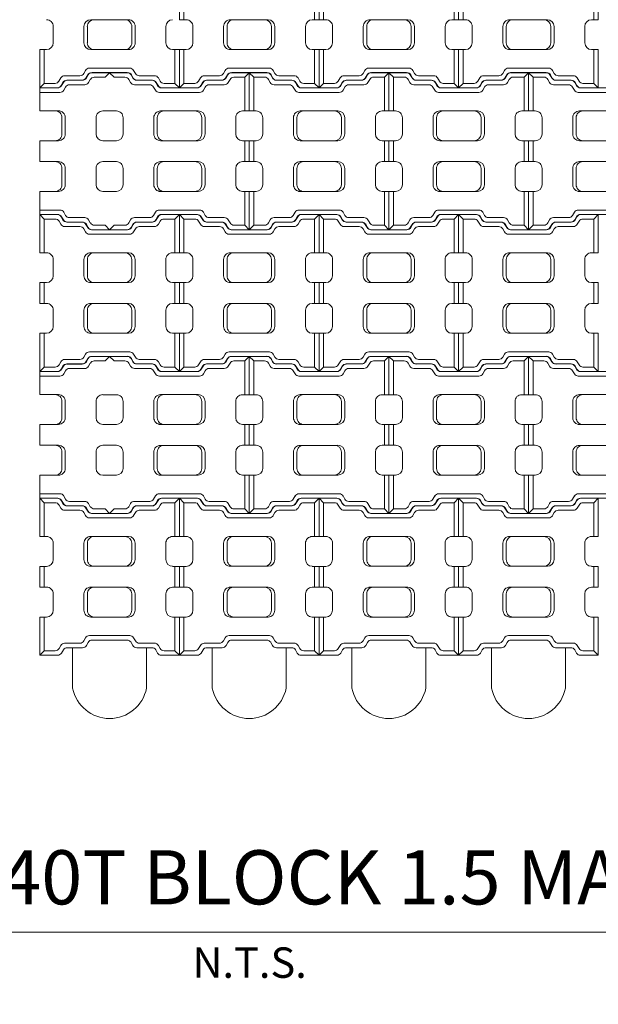
# Model space of a CAD drawing. Units: inches. Extents: x -10857 to 12936, y 103 to 882.
# Drawn here: x 1133 to 1261, y 247 to 465 of the extents above; entities that cross this region are included whole.
import ezdxf
from ezdxf import colors
from ezdxf.entities.mleader import LeaderData, LeaderLine
from ezdxf.enums import TextEntityAlignment as Align
from ezdxf.math import Vec2, Vec3

# ---------------------------------------------------------------- set-up
doc = ezdxf.new("R2010")
doc.units = ezdxf.units.IN
doc.header["$LTSCALE"] = 0.5
doc.header["$MEASUREMENT"] = 0
for name, color, linetype, lineweight in [('CES-Cable', 161, 'Continuous', 15), ('CES-Dimension', 34, 'Continuous', 18), ('CES-Dimension @ 96', 34, 'Continuous', 18), ('CES-Mat', 3, 'Continuous', 13), ('CES-Mat Special', 53, 'Continuous', 13), ('CES-Text', 52, 'Continuous', 25)]:
    doc.layers.add(name, color=color, linetype=linetype, lineweight=lineweight)
doc.styles.add('CES-Text', font='arial.ttf')

# ---------------------------------------------------------------- blocks, each defined once
blk = doc.blocks.new('M BLOCK OPEN')
at = {"layer": 'CES-Mat', "color": 3, "linetype": 'Continuous'}
for p, q in [((0, 69.63), (2, 67.62)), ((0, 69.63), (7.96, 69.63)), ((0, 69.63), (0, 52.66)), ((2, 67.62), (6.81, 67.62)), ((2, 67.62), (2, 52.66)), ((8.54, 66.62), (9.31, 65.28)), ((9.69, 68.63), (10.48, 67.25)), ((12.2, 66.27), (18.94, 66.27)), ((49.68, 66.27), (42.98, 66.27)), ((52.2, 68.63), (51.41, 67.25)), ((53.36, 66.62), (52.57, 65.28)), ((61.87, 69.63), (53.93, 69.63)), ((59.88, 67.62), (55.07, 67.62)), ((61.87, 69.63), (59.88, 67.62)), ((59.88, 67.62), (59.88, 52.66)), ((61.87, 69.63), (61.87, 52.66)), ((11.04, 64.28), (17.78, 64.28)), ((19.51, 63.26), (20.31, 61.91)), ((20.69, 65.28), (21.47, 63.9)), ((23.2, 62.9), (38.73, 62.9)), ((41.22, 65.27), (40.46, 63.9)), ((41.22, 65.27), (40.46, 63.9)), ((42.37, 63.27), (41.61, 61.91)), ((50.83, 64.28), (44.11, 64.28)), ((22.05, 60.91), (39.88, 60.91)), ((0, 52.66), (3, 52.66)), ((22.6, 52.69), (39.31, 52.69)), ((61.87, 52.66), (58.89, 52.66)), ((5.99, 49.66), (5.99, 42.43)), ((19.61, 42.45), (19.61, 49.69)), ((21.12, 42.45), (21.12, 49.69)), ((40.83, 42.45), (40.83, 49.69)), ((42.3, 42.45), (42.3, 49.69)), ((55.89, 49.66), (55.89, 42.43)), ((0, 39.44), (0, 30.21)), ((0, 39.44), (3, 39.44)), ((2, 39.44), (2, 30.21)), ((22.6, 39.45), (39.31, 39.45)), ((61.87, 39.44), (58.89, 39.44)), ((59.88, 39.44), (59.88, 30.21)), ((61.87, 39.44), (61.87, 30.21)), ((0, 30.21), (3, 30.21)), ((5.99, 27.22), (5.99, 19.97)), ((19.61, 27.21), (19.61, 19.97)), ((21.12, 27.21), (21.12, 19.97)), ((22.6, 30.2), (39.31, 30.2)), ((40.83, 27.21), (40.83, 19.97)), ((42.3, 27.21), (42.3, 19.97)), ((55.89, 27.22), (55.89, 19.97)), ((61.87, 30.21), (58.89, 30.21)), ((0, 0), (0, 16.97)), ((0, 16.97), (3, 16.97)), ((2, 2), (2, 16.97)), ((22.6, 16.97), (39.31, 16.97)), ((61.87, 16.97), (58.89, 16.97)), ((59.88, 2), (59.88, 16.97)), ((61.87, 0), (61.87, 16.97)), ((22.05, 8.74), (39.88, 8.74)), ((8.54, 3), (9.31, 4.37)), ((11.04, 5.37), (17.78, 5.37)), ((19.51, 6.37), (20.31, 7.75)), ((20.69, 4.37), (21.47, 5.75)), ((23.2, 6.75), (38.73, 6.75)), ((41.24, 4.37), (40.46, 5.75)), ((42.37, 6.38), (41.61, 7.75)), ((50.83, 5.37), (44.11, 5.37)), ((53.36, 3), (52.57, 4.37)), ((0, 0), (2, 2)), ((0, 0), (7.96, 0)), ((2, 2), (6.81, 2)), ((9.69, 1.01), (10.48, 2.38)), ((12.2, 3.38), (18.94, 3.38)), ((49.68, 3.38), (42.98, 3.38)), ((52.2, 1.01), (51.41, 2.38)), ((61.87, 0), (53.93, 0)), ((59.88, 2), (55.09, 2)), ((61.87, 0), (59.88, 2))]:
    blk.add_line(p, q, dxfattribs=at)
at = {"layer": 'CES-Mat', "color": 3, "linetype": 'Continuous', "extrusion": (0, 0, -1)}
for centre, major_axis, ratio, start_param, end_param in [((6.81, 65.65), (1.18, 1.61), 0.970505, -0.643714, 0.436482), ((12.21, 68.26), (-1.89, 0.73), 0.986105, 4.35188, 5.377138), ((18.94, 64.27), (-2.01, 0.44), 0.96921, 1.36248, 2.38634), ((42.95, 64.27), (-1.41, 1.41), 0.997095, -0.262515, 0.802093), ((17.78, 62.28), (0.11, 2), 0.989959, -0.056628, 0.999465), ((22.03, 62.9), (0.43, 1.95), 0.987224, 2.916399, 3.977559), ((23.18, 64.9), (0.39, 1.96), 0.984799, 2.938964, 3.998859), ((38.7, 64.9), (1.95, 0.63), 0.974723, 0.843212, 1.86551), ((38.7, 64.9), (1.95, 0.63), 0.974723, 0.843212, 1.86551), ((50.83, 66.27), (-1.6, 1.2), 0.995818, 3.011232, 4.069148), ((3, 49.68), (2.39, 1.8), 0.993852, -0.9281, 0.653871), ((24.08, 49.68), (-0.43, 2.98), 0.98436, -1.425728, 0.147127), ((3, 42.44), (-0.34, 2.98), 0.996413, 1.688032, 3.257557), ((3, 27.22), (0.71, 2.91), 0.996796, -0.239023, 1.333945), ((22.59, 27.21), (-0.95, 2.84), 0.992802, -1.252092, 0.328828), ((24.08, 27.21), (-1.05, 2.81), 0.986229, -1.217751, 0.362157), ((37.8, 27.21), (-2.76, 1.25), 0.985733, 1.149265, 2.709249), ((39.3, 27.21), (-2.67, 1.39), 0.994213, 1.095503, 2.658242), ((3, 19.98), (0.6, 2.95), 0.991918, 1.374077, 2.93996), ((22.59, 19.97), (-0.04, 3.01), 0.989664, 3.149061, 4.72292), ((37.8, 19.97), (2.45, 1.8), 0.983828, 0.644511, 2.197298), ((39.3, 19.97), (1.99, 2.28), 0.990505, 0.860934, 2.416518), ((39.86, 6.75), (-2.02, 0.21), 0.97761, 1.48195, 2.511808), ((11.06, 3.39), (-1.6, 1.2), 0.980551, -0.130538, 0.932467), ((17.78, 7.38), (1.47, 1.42), 0.977744, 1.303751, 2.328622), ((18.94, 5.39), (1.91, 0.83), 0.957367, 0.953138, 1.961888), ((23.18, 4.76), (-0.51, 1.93), 0.979254, -0.800677, 0.268108), ((38.7, 4.76), (-1.96, 0.55), 0.980936, 1.311931, 2.343357), ((42.95, 5.39), (-0.58, 1.92), 0.986567, 3.42349, 4.473088), ((44.1, 7.38), (-1.44, 1.44), 0.978358, 3.933971, 4.968765), ((50.83, 3.39), (1.43, 1.4), 0.978613, -0.806404, 0.265464), ((6.81, 4.01), (1.68, 1.16), 0.977272, 1.139474, 2.159522), ((49.68, 1.39), (1.35, 1.48), 0.985389, -0.748241, 0.319606), ((55.08, 4.01), (-1.48, 1.39), 0.98315, 3.965402, 4.997008)]:
    blk.add_ellipse(centre, major_axis=major_axis, ratio=ratio, start_param=start_param, end_param=end_param, dxfattribs=at)
at = {"layer": 'CES-Mat', "color": 3, "linetype": 'Continuous'}
for centre, major_axis, ratio, start_param, end_param in [((7.96, 67.64), (1.42, 1.4), 0.990641, -0.262644, 0.795692), ((49.68, 68.26), (1.92, 0.66), 0.979781, 4.385902, 5.410844), ((53.93, 67.64), (-1.04, 1.71), 0.985154, -0.554854, 0.511561), ((55.08, 65.65), (-1.06, 1.69), 0.964987, -0.572763, 0.508289), ((11.06, 66.27), (2, 0.15), 0.993558, 3.58281, 4.631098), ((39.86, 62.9), (1.96, 0.59), 0.972134, 4.438259, 5.458317), ((44.1, 62.28), (1.42, 1.42), 0.995332, 0.783744, 1.831424), ((22.59, 49.68), (0.04, 3.01), 0.989663, 0.008262, 1.582105), ((37.8, 49.68), (-2.45, 1.8), 0.983841, 3.785976, 5.338777), ((39.3, 49.68), (-1.99, 2.28), 0.990505, 4.002524, 5.558108), ((58.89, 49.68), (-2.95, 0.52), 0.994054, -1.395705, 0.180797), ((22.59, 42.45), (0.95, 2.84), 0.992802, 1.889501, 3.470421), ((24.08, 42.45), (1.05, 2.81), 0.986229, 1.923841, 3.503749), ((37.8, 42.45), (2.76, 1.25), 0.985733, 4.290859, 5.850842), ((39.3, 42.45), (2.78, 1.15), 0.994315, 4.321702, 5.888466), ((58.89, 42.44), (-2.26, 1.97), 0.996854, 0.72125, 2.28525), ((58.89, 27.22), (2.51, 1.65), 0.997326, 0.992223, 2.559679), ((24.08, 19.97), (0.43, 2.98), 0.98436, 1.715864, 3.288719), ((58.89, 19.98), (-1.59, 2.56), 0.992067, 1.022215, 2.582553), ((22.03, 6.75), (-0.85, 1.8), 0.98045, -0.456766, 0.61312), ((7.96, 2.02), (1.69, 1.18), 0.96896, 4.120122, 5.135761), ((12.21, 1.39), (-1.1, 1.67), 0.980168, -0.590663, 0.478291), ((53.93, 2.02), (-1.55, 1.34), 0.975088, 1.249576, 2.273749)]:
    blk.add_ellipse(centre, major_axis=major_axis, ratio=ratio, start_param=start_param, end_param=end_param, dxfattribs=at)
blk = doc.blocks.new('M BLOCK OPEN HALF')
at = {"layer": 'CES-Mat', "color": 3, "linetype": 'Continuous'}
for p, q in [((0, 34.81), (1, 33.81)), ((0, 34.81), (3.98, 34.81)), ((1, 33.81), (3.41, 33.81)), ((4.27, 33.31), (4.66, 32.64)), ((4.85, 34.31), (5.24, 33.62)), ((6.1, 33.13), (9.47, 33.13)), ((5.52, 32.14), (8.89, 32.14)), ((9.75, 31.63), (10.16, 30.95)), ((10.34, 32.64), (10.74, 31.95)), ((11.6, 31.45), (15.48, 31.45)), ((15.48, 31.45), (15.48, 26.35)), ((11.02, 30.45), (15.48, 30.45)), ((0, 26.33), (1.5, 26.33)), ((11.3, 26.35), (15.48, 26.35)), ((2.99, 24.83), (2.99, 21.22)), ((9.81, 21.23), (9.81, 24.85)), ((10.56, 21.23), (10.56, 24.85)), ((0, 19.72), (1.5, 19.72)), ((11.3, 19.73), (15.48, 19.73)), ((15.48, 19.73), (15.48, 15.11)), ((0, 15.11), (1.5, 15.11)), ((2.99, 13.61), (2.99, 9.99)), ((9.81, 13.61), (9.81, 9.99)), ((10.56, 13.61), (10.56, 9.99)), ((11.3, 15.11), (15.48, 15.11)), ((0, 8.49), (1.5, 8.49)), ((11.3, 8.49), (15.48, 8.49)), ((15.48, 8.49), (15.48, 3.38)), ((11.02, 4.37), (15.48, 4.37)), ((4.27, 1.5), (4.66, 2.19)), ((5.52, 2.68), (8.89, 2.68)), ((9.75, 3.19), (10.16, 3.87)), ((10.34, 2.19), (10.74, 2.87)), ((11.6, 3.38), (15.48, 3.38)), ((0, 0), (1, 1)), ((0, 0), (3.98, 0)), ((1, 1), (3.41, 1)), ((4.85, 0.5), (5.24, 1.19)), ((6.1, 1.69), (9.47, 1.69))]:
    blk.add_line(p, q, dxfattribs=at)
at = {"layer": 'CES-Mat', "color": 3, "linetype": 'Continuous', "extrusion": (0, 0, -1)}
for centre, major_axis, ratio, start_param, end_param in [((3.4, 32.82), (0.59, 0.805), 0.970505, -0.643714, 0.436482), ((6.1, 34.13), (-0.944, 0.363), 0.986105, 4.35188, 5.377138), ((9.47, 32.14), (-1, 0.22), 0.96921, 1.36248, 2.38634), ((8.89, 31.14), (0.056, 0.999), 0.989959, -0.056628, 0.999465), ((11.02, 31.45), (0.213, 0.976), 0.987224, 2.916399, 3.977559), ((11.59, 32.45), (0.193, 0.981), 0.984799, 2.938964, 3.998859), ((1.5, 24.84), (1.2, 0.9), 0.993852, -0.9281, 0.653871), ((12.04, 24.85), (-0.22, 1.49), 0.98436, -1.425728, 0.147127), ((1.5, 21.22), (-0.17, 1.49), 0.996413, 1.688032, 3.257557), ((1.5, 13.61), (0.35, 1.46), 0.996796, -0.239023, 1.333945), ((11.3, 13.61), (-0.47, 1.42), 0.992802, -1.252092, 0.328828), ((12.04, 13.61), (-0.53, 1.41), 0.986229, -1.217751, 0.362157), ((1.5, 9.99), (0.3, 1.48), 0.991918, 1.374077, 2.93996), ((11.3, 9.99), (-0.02, 1.5), 0.989664, 3.149061, 4.72292), ((5.53, 1.69), (-0.802, 0.599), 0.980551, -0.130538, 0.932467), ((8.89, 3.69), (0.733, 0.709), 0.977744, 1.303751, 2.328622), ((9.47, 2.69), (0.956, 0.414), 0.957367, 0.953138, 1.961888), ((11.59, 2.38), (-0.254, 0.967), 0.979254, -0.800677, 0.268108), ((3.4, 2.01), (0.841, 0.579), 0.977272, 1.139474, 2.159522)]:
    blk.add_ellipse(centre, major_axis=major_axis, ratio=ratio, start_param=start_param, end_param=end_param, dxfattribs=at)
at = {"layer": 'CES-Mat', "color": 3, "linetype": 'Continuous'}
for centre, major_axis, ratio, start_param, end_param in [((3.98, 33.82), (0.712, 0.701), 0.990641, -0.262644, 0.795692), ((5.53, 33.13), (1, 0.075), 0.993558, 3.58281, 4.631098), ((11.3, 24.85), (0.02, 1.5), 0.989663, 0.008262, 1.582105), ((11.3, 21.23), (0.47, 1.42), 0.992802, 1.889501, 3.470421), ((12.04, 21.23), (0.53, 1.41), 0.986229, 1.923841, 3.503749), ((12.04, 9.99), (0.22, 1.49), 0.98436, 1.715864, 3.288719), ((11.02, 3.38), (-0.427, 0.902), 0.98045, -0.456766, 0.61312), ((3.98, 1.01), (0.845, 0.589), 0.96896, 4.120122, 5.135761), ((6.1, 0.7), (-0.55, 0.833), 0.980168, -0.590663, 0.478291)]:
    blk.add_ellipse(centre, major_axis=major_axis, ratio=ratio, start_param=start_param, end_param=end_param, dxfattribs=at)
blk = doc.blocks.new('*U23')
at = {"layer": 'CES-Dimension'}
for p, q in [((-1.1275, 0), (1.1275, 0)), ((1.1275, 0), (1.4608, 0))]:
    blk.add_line(p, q, dxfattribs=at)
blk.add_circle((1.2942, 0), 0.1666, dxfattribs=at)
at = {"layer": 'CES-Text', "style": 'CES-Text'}
blk.add_text('N.T.S.', height=0.0703, dxfattribs=at).set_placement((0, -0.0352), align=Align.TOP_CENTER)
for tag, p in [('DETAIL_TITLE_1', (0, 0.2258)), ('DETAIL_TITLE_2', (0, 0.025))]:
    blk.add_attdef(tag, text='', height=0.125, dxfattribs=at).set_placement(p, align=Align.BOTTOM_CENTER)
for tag, p in [('Number', (1.2942, 0.0627)), ('Sheet', (1.2942, -0.0589))]:
    blk.add_attdef(tag, text='', height=0.0703, dxfattribs=at).set_placement(p, align=Align.MIDDLE_CENTER)

msp = doc.modelspace()

# ---------------------------------------------------------------- linework, layer by layer
at = {"layer": 'CES-Cable'}
for p, q in [((1144.7558, 326.0541), (1144.7558, 317.1791)), ((1161.1262, 326.0541), (1161.1262, 317.1791)), ((1175.6932, 326.0541), (1175.6932, 317.1791)), ((1192.0637, 326.0541), (1192.0637, 317.1791)), ((1206.6307, 326.0541), (1206.6307, 317.1791)), ((1223.0011, 326.0541), (1223.0011, 317.1791)), ((1237.5682, 326.0541), (1237.5682, 317.1791)), ((1253.9386, 326.0541), (1253.9386, 317.1791))]:
    msp.add_line(p, q, dxfattribs=at)
for centre in [(1152.941, 318.8268), (1183.8784, 318.8268), (1214.8159, 318.8268), (1245.7534, 318.8268)]:
    msp.add_arc(centre, 8.3494, 191.381799, 348.618201, dxfattribs=at)
at = {"layer": 'CES-Mat', "color": 3, "linetype": 'Continuous'}
for p, q in [((1148.7684, 465.3597), (1157.1207, 465.3597)), ((1140.4592, 463.8666), (1140.4592, 460.2441)), ((1147.2709, 463.8623), (1147.2709, 460.2413)), ((1148.0262, 463.8623), (1148.0262, 460.2413)), ((1157.8792, 463.8623), (1157.8792, 460.2413)), ((1158.6182, 463.8623), (1158.6182, 460.2413)), ((1165.4105, 463.8666), (1165.4105, 460.2441)), ((1137.4662, 450.2576), (1137.4662, 458.7427)), ((1137.4662, 458.7427), (1138.9643, 458.7427)), ((1138.4638, 451.2584), (1138.4638, 458.7427)), ((1148.7684, 458.7406), (1157.1207, 458.7406)), ((1168.4037, 458.7427), (1166.9088, 458.7427)), ((1167.4059, 451.2584), (1167.4059, 458.7427)), ((1168.4037, 450.2576), (1168.4037, 458.7427)), ((1147.2201, 453.4445), (1147.6236, 454.1321)), ((1148.4889, 454.6292), (1157.4067, 454.6292)), ((1158.6531, 453.4492), (1158.272, 454.1321)), ((1141.7345, 451.759), (1142.122, 452.4434)), ((1142.9873, 452.9407), (1146.3581, 452.9407)), ((1143.5684, 451.9461), (1146.9359, 451.9461)), ((1147.811, 452.4434), (1148.2017, 453.1311)), ((1149.0638, 453.6348), (1156.8288, 453.6348)), ((1152.9463, 453.6219), (1153.9439, 452.6178)), ((1152.9463, 453.6219), (1156.9274, 453.6219)), ((1153.9439, 452.6178), (1156.3525, 452.6178)), ((1157.2146, 452.1173), (1157.6021, 451.4491)), ((1158.0879, 452.4434), (1157.6939, 453.1311)), ((1157.7927, 453.1216), (1158.1864, 452.4304)), ((1162.3045, 451.9461), (1158.9565, 451.9461)), ((1159.0485, 451.9399), (1162.416, 451.9399)), ((1162.8826, 452.9407), (1159.5214, 452.9407)), ((1164.1449, 451.759), (1163.7509, 452.4434)), ((1177.7846, 451.9399), (1174.4365, 451.9399)), ((1179.0471, 453.1216), (1178.6531, 452.4304)), ((1179.625, 452.1173), (1179.231, 451.4491)), ((1183.8838, 453.6219), (1179.9125, 453.6219)), ((1182.886, 452.6178), (1180.4806, 452.6178)), ((1183.8838, 453.6219), (1182.886, 452.6178)), ((1182.886, 452.6178), (1182.886, 445.137)), ((1183.8838, 453.6219), (1183.8838, 445.137)), ((1137.4662, 450.2576), (1138.4638, 451.2584)), ((1137.4662, 450.2576), (1141.4473, 450.2576)), ((1138.4638, 451.2584), (1140.8724, 451.2584)), ((1142.3126, 450.7614), (1142.7064, 451.4458)), ((1158.4674, 450.9453), (1161.8381, 450.9453)), ((1162.7002, 450.4385), (1163.1037, 449.7603)), ((1163.5671, 450.7614), (1163.1731, 451.4458)), ((1163.2911, 451.4491), (1163.6818, 450.7582)), ((1168.4037, 450.2576), (1164.4324, 450.2576)), ((1164.5439, 450.2576), (1172.3089, 450.2576)), ((1167.4059, 451.2584), (1165.0103, 451.2584)), ((1168.4037, 450.2576), (1167.4059, 451.2584)), ((1173.557, 451.4423), (1173.174, 450.7582)), ((1173.557, 451.4423), (1173.174, 450.7582)), ((1174.1331, 450.4442), (1173.7521, 449.7603)), ((1178.3627, 450.9453), (1175.0015, 450.9453)), ((1163.969, 449.26), (1172.8868, 449.26)), ((1152.9463, 445.137), (1154.4444, 445.137)), ((1155.9393, 443.6389), (1155.9393, 440.0226)), ((1162.751, 440.0302), (1162.751, 443.6512)), ((1163.5062, 440.0302), (1163.5062, 443.6512)), ((1164.2485, 445.1519), (1172.6008, 445.1519)), ((1173.3593, 440.0302), (1173.3593, 443.6512)), ((1174.0983, 440.0302), (1174.0983, 443.6512)), ((1180.8906, 443.6389), (1180.8906, 440.0226)), ((1183.8838, 445.137), (1182.3889, 445.137)), ((1152.9463, 438.5278), (1154.4444, 438.5278)), ((1164.2485, 438.5327), (1172.6008, 438.5327)), ((1183.8838, 438.5278), (1182.3889, 438.5278)), ((1182.886, 438.5278), (1182.886, 433.914)), ((1183.8838, 438.5278), (1183.8838, 433.914)), ((1152.9463, 433.914), (1154.4444, 433.914)), ((1155.9393, 432.4158), (1155.9393, 428.7933)), ((1162.751, 432.4115), (1162.751, 428.7906)), ((1163.5062, 432.4115), (1163.5062, 428.7906)), ((1164.2485, 433.909), (1172.6008, 433.909)), ((1173.3593, 432.4115), (1173.3593, 428.7906)), ((1174.0983, 432.4115), (1174.0983, 428.7906)), ((1180.8906, 432.4158), (1180.8906, 428.7933)), ((1183.8838, 433.914), (1182.3889, 433.914)), ((1152.9463, 427.292), (1154.4444, 427.292)), ((1164.2485, 427.2899), (1172.6008, 427.2899)), ((1183.8838, 427.292), (1182.3889, 427.292)), ((1182.886, 419.8077), (1182.886, 427.292)), ((1183.8838, 418.8069), (1183.8838, 427.292)), ((1158.4674, 421.49), (1161.8381, 421.49)), ((1162.7002, 421.9937), (1163.1037, 422.6814)), ((1163.2911, 420.9927), (1163.6818, 421.6803)), ((1163.969, 423.1784), (1172.8868, 423.1784)), ((1164.5439, 422.1841), (1172.3089, 422.1841)), ((1173.568, 420.9927), (1173.174, 421.6803)), ((1174.1331, 421.9984), (1173.7521, 422.6814)), ((1178.3627, 421.49), (1175.0015, 421.49)), ((1152.9463, 418.8069), (1153.9439, 419.8077)), ((1153.9439, 419.8077), (1156.3525, 419.8077)), ((1157.2146, 420.3082), (1157.6021, 420.9927)), ((1157.7927, 419.3107), (1158.1864, 419.9951)), ((1159.0485, 420.4954), (1162.416, 420.4954)), ((1177.7846, 420.4954), (1174.4365, 420.4954)), ((1179.0471, 419.3107), (1178.6531, 419.9951)), ((1179.625, 420.3082), (1179.231, 420.9927)), ((1182.886, 419.8077), (1180.4903, 419.8077)), ((1183.8838, 418.8069), (1182.886, 419.8077)), ((1152.9463, 418.8069), (1156.9274, 418.8069)), ((1183.8838, 418.8069), (1179.9125, 418.8069)), ((1152.9463, 390.7334), (1153.9439, 389.7293)), ((1152.9463, 390.7334), (1156.9274, 390.7334)), ((1183.8838, 390.7334), (1179.9125, 390.7334)), ((1183.8838, 390.7334), (1182.886, 389.7293)), ((1183.8838, 390.7334), (1183.8838, 382.2485)), ((1153.9439, 389.7293), (1156.3525, 389.7293)), ((1157.2146, 389.2288), (1157.6021, 388.5606)), ((1157.7927, 390.2331), (1158.1864, 389.5419)), ((1159.0485, 389.0514), (1162.416, 389.0514)), ((1163.2911, 388.5606), (1163.6818, 387.8697)), ((1173.557, 388.5538), (1173.174, 387.8697)), ((1173.557, 388.5538), (1173.174, 387.8697)), ((1177.7846, 389.0514), (1174.4365, 389.0514)), ((1179.0471, 390.2331), (1178.6531, 389.5419)), ((1179.625, 389.2288), (1179.231, 388.5606)), ((1182.886, 389.7293), (1180.4806, 389.7293)), ((1182.886, 389.7293), (1182.886, 382.2485)), ((1158.4674, 388.0568), (1161.8381, 388.0568)), ((1162.7002, 387.55), (1163.1037, 386.8719)), ((1163.969, 386.3716), (1172.8868, 386.3716)), ((1164.5439, 387.3691), (1172.3089, 387.3691)), ((1174.1331, 387.5558), (1173.7521, 386.8719)), ((1178.3627, 388.0568), (1175.0015, 388.0568)), ((1152.9463, 382.2485), (1154.4444, 382.2485)), ((1164.2485, 382.2634), (1172.6008, 382.2634)), ((1183.8838, 382.2485), (1182.3889, 382.2485)), ((1155.9393, 380.7504), (1155.9393, 377.1342)), ((1162.751, 377.1417), (1162.751, 380.7627)), ((1163.5062, 377.1417), (1163.5062, 380.7627)), ((1173.3593, 377.1417), (1173.3593, 380.7627)), ((1174.0983, 377.1417), (1174.0983, 380.7627)), ((1180.8906, 380.7504), (1180.8906, 377.1342)), ((1152.9463, 375.6393), (1154.4444, 375.6393)), ((1164.2485, 375.6442), (1172.6008, 375.6442)), ((1183.8838, 375.6393), (1182.3889, 375.6393)), ((1182.886, 375.6393), (1182.886, 371.0255)), ((1183.8838, 375.6393), (1183.8838, 371.0255)), ((1152.9463, 371.0255), (1154.4444, 371.0255)), ((1164.2485, 371.0205), (1172.6008, 371.0205)), ((1183.8838, 371.0255), (1182.3889, 371.0255)), ((1155.9393, 369.5274), (1155.9393, 365.9049)), ((1162.751, 369.5231), (1162.751, 365.9021)), ((1163.5062, 369.5231), (1163.5062, 365.9021)), ((1173.3593, 369.5231), (1173.3593, 365.9021)), ((1174.0983, 369.5231), (1174.0983, 365.9021)), ((1180.8906, 369.5274), (1180.8906, 365.9049)), ((1152.9463, 364.4035), (1154.4444, 364.4035)), ((1164.2485, 364.4014), (1172.6008, 364.4014)), ((1183.8838, 364.4035), (1182.3889, 364.4035)), ((1182.886, 356.9192), (1182.886, 364.4035)), ((1183.8838, 355.9184), (1183.8838, 364.4035)), ((1163.969, 360.29), (1172.8868, 360.29)), ((1157.2146, 357.4198), (1157.6021, 358.1042)), ((1158.4674, 358.6015), (1161.8381, 358.6015)), ((1162.7002, 359.1053), (1163.1037, 359.7929)), ((1163.2911, 358.1042), (1163.6818, 358.7919)), ((1164.5439, 359.2956), (1172.3089, 359.2956)), ((1173.568, 358.1042), (1173.174, 358.7919)), ((1174.1331, 359.11), (1173.7521, 359.7929)), ((1178.3627, 358.6015), (1175.0015, 358.6015)), ((1179.625, 357.4198), (1179.231, 358.1042)), ((1152.9463, 355.9184), (1153.9439, 356.9192)), ((1152.9463, 355.9184), (1156.9274, 355.9184)), ((1153.9439, 356.9192), (1156.3525, 356.9192)), ((1157.7927, 356.4222), (1158.1864, 357.1066)), ((1159.0485, 357.6069), (1162.416, 357.6069)), ((1177.7846, 357.6069), (1174.4365, 357.6069)), ((1179.0471, 356.4222), (1178.6531, 357.1066)), ((1183.8838, 355.9184), (1179.9125, 355.9184)), ((1182.886, 356.9192), (1180.4903, 356.9192)), ((1183.8838, 355.9184), (1182.886, 356.9192))]:
    msp.add_line(p, q, dxfattribs=at)
at = {"layer": 'CES-Mat', "color": 3, "linetype": 'Continuous', "extrusion": (0, 0, -1)}
for centre, major_axis, ratio, start_param, end_param in [((1138.9654, 463.8666), (0.3526, 1.4563), 0.9967964, -0.23902327, 1.33394457), ((1148.7598, 463.8623), (1.0581, 1.0581), 1, 3.92699082, 5.49778714), ((1149.508, 463.8623), (1.0581, 1.0581), 1, 3.92699082, 5.49778714), ((1156.3676, 463.8623), (1.0581, 1.0581), 1, 5.49778714, 7.06858347), ((1157.1158, 463.8623), (-1.0581, 1.0581), 1, 0.78539816, 2.35619449), ((1138.9654, 460.2478), (0.3002, 1.4753), 0.99191833, 1.37407657, 2.93996016), ((1148.7598, 460.245), (-1.0581, 1.0581), 1, 3.92699082, 5.49778714), ((1156.3676, 460.245), (1.0581, 1.0581), 1, 0.78539816, 2.35619449), ((1157.1158, 460.245), (-1.0581, 1.0581), 1, 2.35619449, 3.92699082), ((1157.3939, 453.6348), (-1.0116, 0.1053), 0.97760954, 1.48195007, 2.51180805), ((1140.8688, 452.2635), (0.841, 0.579), 0.97727196, 1.13947416, 2.15952246), ((1142.9939, 451.9521), (-0.8023, 0.5987), 0.98055059, -0.13053791, 0.93246725), ((1146.3582, 453.9482), (0.7325, 0.709), 0.97774372, 1.30375144, 2.32862201), ((1146.9343, 452.9502), (0.9563, 0.4137), 0.95736742, 0.95313824, 1.96188778), ((1149.0582, 452.6368), (-0.2542, 0.9666), 0.97925388, -0.80067695, 0.2681076), ((1156.3492, 451.6299), (0.5905, 0.8051), 0.97050456, -0.64371415, 0.4364824), ((1156.8173, 452.6368), (-0.978, 0.2761), 0.98093595, 1.31193129, 2.3433575), ((1158.9412, 452.9502), (-0.2908, 0.9622), 0.98656685, 3.42348951, 4.47308837), ((1159.0502, 452.9393), (-0.9444, 0.3629), 0.98610465, 4.35188004, 5.37713758), ((1159.5174, 453.9482), (-0.7203, 0.7203), 0.97835758, 3.93397122, 4.96876474), ((1162.3054, 450.9541), (0.6734, 0.7375), 0.98538928, -0.74824105, 0.3196063), ((1162.4144, 450.9433), (-1.0029, 0.2204), 0.96921025, 1.36247958, 2.38634032), ((1162.882, 451.9521), (0.7144, 0.6992), 0.97861294, -0.80640361, 0.26546357), ((1165.0066, 452.2635), (-0.7409, 0.6927), 0.98315012, 3.96540228, 4.99700805), ((1174.4213, 450.9433), (-0.7058, 0.7059), 0.99709485, -0.26251484, 0.80209251), ((1161.8384, 449.9452), (0.056, 0.9985), 0.9899591, -0.05662849, 0.99946516), ((1163.9617, 450.2586), (0.2133, 0.9762), 0.98722408, 2.91639935, 3.97755933), ((1164.5383, 451.2566), (0.1927, 0.9809), 0.9847988, 2.93896444, 3.99885947), ((1172.2974, 451.2566), (0.9729, 0.3153), 0.97472266, 0.8432121, 1.86550954), ((1172.2974, 451.2566), (0.9729, 0.3153), 0.97472266, 0.8432121, 1.86550954), ((1178.3622, 451.9413), (-0.7979, 0.6006), 0.99581788, 3.01123226, 4.06914774), ((1154.4455, 443.6457), (1.1952, 0.9018), 0.99385197, -0.92810031, 0.6538707), ((1164.9881, 443.6475), (-0.2172, 1.4891), 0.98435984, -1.42572819, 0.14712651), ((1154.4455, 440.0268), (-0.1718, 1.4892), 0.99641305, 1.68803193, 3.25755739), ((1154.4455, 432.4159), (0.3526, 1.4563), 0.9967964, -0.23902327, 1.33394457), ((1164.2399, 432.4116), (-0.4727, 1.4221), 0.99280208, -1.25209212, 0.32882797), ((1164.9881, 432.4116), (-0.525, 1.4051), 0.98622932, -1.21775128, 0.36215684), ((1171.8476, 432.4116), (-1.3794, 0.6275), 0.9857332, 1.14926538, 2.70924873), ((1172.5959, 432.4116), (-1.3337, 0.696), 0.99421349, 1.09550287, 2.65824168), ((1154.4455, 428.797), (0.3002, 1.4753), 0.99191833, 1.37407657, 2.93996016), ((1164.2399, 428.7942), (-0.0197, 1.5043), 0.98966373, 3.14906059, 4.72291992), ((1171.8476, 428.7942), (1.2248, 0.901), 0.9838283, 0.64451093, 2.19729818), ((1172.5959, 428.7942), (0.9928, 1.1387), 0.99050498, 0.86093377, 2.41651825), ((1158.474, 420.5014), (-0.8023, 0.5987), 0.98055059, -0.13053791, 0.93246725), ((1161.8383, 422.4975), (0.7325, 0.709), 0.97774372, 1.30375144, 2.32862201), ((1164.5383, 421.1861), (-0.2542, 0.9666), 0.97925388, -0.80067695, 0.2681076), ((1172.2974, 421.1861), (-0.978, 0.2761), 0.98093595, 1.31193129, 2.3433575), ((1172.874, 422.1841), (-1.0116, 0.1053), 0.97760954, 1.48195007, 2.51180805), ((1174.9975, 422.4975), (-0.7203, 0.7203), 0.97835758, 3.93397122, 4.96876474), ((1178.3621, 420.5014), (0.7144, 0.6992), 0.97861294, -0.80640361, 0.26546357), ((1156.3489, 420.8128), (0.841, 0.579), 0.97727196, 1.13947416, 2.15952246), ((1162.4144, 421.4994), (0.9563, 0.4137), 0.95736742, 0.95313824, 1.96188778), ((1174.4213, 421.4994), (-0.2908, 0.9622), 0.98656685, 3.42348951, 4.47308837), ((1177.7855, 419.5034), (0.6734, 0.7375), 0.98538928, -0.74824105, 0.3196063), ((1180.4867, 420.8128), (-0.7409, 0.6927), 0.98315012, 3.96540228, 4.99700805), ((1156.3492, 388.7414), (0.5905, 0.8051), 0.97050456, -0.64371415, 0.4364824), ((1159.0502, 390.0508), (-0.9444, 0.3629), 0.98610465, 4.35188004, 5.37713758), ((1162.4144, 388.0548), (-1.0029, 0.2204), 0.96921025, 1.36247958, 2.38634032), ((1174.4213, 388.0548), (-0.7058, 0.7059), 0.99709485, -0.26251484, 0.80209251), ((1178.3622, 389.0528), (-0.7979, 0.6006), 0.99581788, 3.01123226, 4.06914774), ((1161.8384, 387.0568), (0.056, 0.9985), 0.9899591, -0.05662849, 0.99946516), ((1163.9617, 387.3701), (0.2133, 0.9762), 0.98722408, 2.91639935, 3.97755933), ((1164.5383, 388.3682), (0.1927, 0.9809), 0.9847988, 2.93896444, 3.99885947), ((1172.2974, 388.3682), (0.9729, 0.3153), 0.97472266, 0.8432121, 1.86550954), ((1172.2974, 388.3682), (0.9729, 0.3153), 0.97472266, 0.8432121, 1.86550954), ((1154.4455, 380.7572), (1.1952, 0.9018), 0.99385197, -0.92810031, 0.6538707), ((1164.9881, 380.759), (-0.2172, 1.4891), 0.98435984, -1.42572819, 0.14712651), ((1154.4455, 377.1384), (-0.1718, 1.4892), 0.99641305, 1.68803193, 3.25755739), ((1154.4455, 369.5274), (0.3526, 1.4563), 0.9967964, -0.23902327, 1.33394457), ((1164.2399, 369.5231), (-0.4727, 1.4221), 0.99280208, -1.25209212, 0.32882797), ((1164.9881, 369.5231), (-0.525, 1.4051), 0.98622932, -1.21775128, 0.36215684), ((1171.8476, 369.5231), (-1.3794, 0.6275), 0.9857332, 1.14926538, 2.70924873), ((1172.5959, 369.5231), (-1.3337, 0.696), 0.99421349, 1.09550287, 2.65824168), ((1154.4455, 365.9086), (0.3002, 1.4753), 0.99191833, 1.37407657, 2.93996016), ((1164.2399, 365.9058), (-0.0197, 1.5043), 0.98966373, 3.14906059, 4.72291992), ((1171.8476, 365.9058), (1.2248, 0.901), 0.9838283, 0.64451093, 2.19729818), ((1172.5959, 365.9058), (0.9928, 1.1387), 0.99050498, 0.86093377, 2.41651825), ((1172.874, 359.2956), (-1.0116, 0.1053), 0.97760954, 1.48195007, 2.51180805), ((1158.474, 357.6129), (-0.8023, 0.5987), 0.98055059, -0.13053791, 0.93246725), ((1161.8383, 359.609), (0.7325, 0.709), 0.97774372, 1.30375144, 2.32862201), ((1162.4144, 358.611), (0.9563, 0.4137), 0.95736742, 0.95313824, 1.96188778), ((1164.5383, 358.2976), (-0.2542, 0.9666), 0.97925388, -0.80067695, 0.2681076), ((1172.2974, 358.2976), (-0.978, 0.2761), 0.98093595, 1.31193129, 2.3433575), ((1174.4213, 358.611), (-0.2908, 0.9622), 0.98656685, 3.42348951, 4.47308837), ((1174.9975, 359.609), (-0.7203, 0.7203), 0.97835758, 3.93397122, 4.96876474), ((1178.3621, 357.6129), (0.7144, 0.6992), 0.97861294, -0.80640361, 0.26546357), ((1156.3489, 357.9243), (0.841, 0.579), 0.97727196, 1.13947416, 2.15952246), ((1177.7855, 356.6149), (0.6734, 0.7375), 0.98538928, -0.74824105, 0.3196063), ((1180.4867, 357.9243), (-0.7409, 0.6927), 0.98315012, 3.96540228, 4.99700805)]:
    msp.add_ellipse(centre, major_axis=major_axis, ratio=ratio, start_param=start_param, end_param=end_param, dxfattribs=at)
at = {"layer": 'CES-Mat', "color": 3, "linetype": 'Continuous'}
for centre, major_axis, ratio, start_param, end_param in [((1166.9102, 463.8666), (1.2549, 0.8234), 0.99732553, 0.99222269, 2.55967949), ((1149.508, 460.245), (1.0581, 1.0581), 1, 2.35619449, 3.92699082), ((1166.9102, 460.2478), (-0.7943, 1.2823), 0.99206666, 1.02221536, 2.58255256), ((1148.4816, 453.6348), (-0.4266, 0.9024), 0.98045033, -0.45676597, 0.61311968), ((1143.5701, 450.9541), (-0.5496, 0.8331), 0.98016814, -0.59066309, 0.47829072), ((1156.9253, 452.6279), (0.7116, 0.7007), 0.99064093, -0.26264419, 0.79569184), ((1177.7855, 452.9393), (0.9624, 0.3316), 0.97978073, 4.38590244, 5.41084376), ((1179.9105, 452.6279), (-0.5184, 0.8528), 0.98515382, -0.55485363, 0.51156084), ((1180.4866, 451.6299), (-0.5325, 0.8442), 0.96498726, -0.57276298, 0.50828897), ((1141.4452, 451.2655), (0.8446, 0.5891), 0.96896009, 4.12012235, 5.13576083), ((1158.474, 451.9413), (0.9996, 0.0753), 0.99355801, 3.58281031, 4.63109801), ((1164.4304, 451.2655), (-0.7732, 0.6692), 0.97508833, 1.24957554, 2.2737495), ((1172.874, 450.2586), (0.981, 0.2974), 0.97213355, 4.438259, 5.45831668), ((1174.9975, 449.9452), (0.7088, 0.7088), 0.99533153, 0.78374405, 1.83142374), ((1164.2399, 443.6475), (0.0209, 1.5043), 0.98966342, 0.00826219, 1.58210518), ((1171.8476, 443.6475), (-1.2249, 0.9009), 0.9838408, 3.78597633, 5.33877689), ((1172.5959, 443.6475), (-0.9928, 1.1387), 0.99050464, 4.00252417, 5.55810831), ((1182.3903, 443.6457), (-1.477, 0.2615), 0.99405354, -1.39570526, 0.18079714), ((1164.2399, 440.0302), (0.4727, 1.4221), 0.99280208, 1.88950054, 3.47042063), ((1164.9881, 440.0302), (0.525, 1.4051), 0.98622932, 1.92384138, 3.50374949), ((1171.8476, 440.0302), (1.3794, 0.6275), 0.98573323, 4.29085908, 5.85084247), ((1172.5959, 440.0302), (1.3893, 0.5754), 0.99431459, 4.32170167, 5.88846633), ((1182.3903, 440.0268), (-1.1321, 0.9867), 0.99685433, 0.72125016, 2.28525), ((1182.3903, 432.4159), (1.2549, 0.8234), 0.99732553, 0.99222269, 2.55967949), ((1164.9881, 428.7942), (0.2172, 1.4891), 0.98435984, 1.71586447, 3.28871916), ((1182.3903, 428.797), (-0.7943, 1.2823), 0.99206666, 1.02221536, 2.58255256), ((1163.9617, 422.1841), (-0.4266, 0.9024), 0.98045033, -0.45676597, 0.61311968), ((1156.9253, 419.8148), (0.8446, 0.5891), 0.96896009, 4.12012235, 5.13576083), ((1159.0502, 419.5034), (-0.5496, 0.8331), 0.98016814, -0.59066309, 0.47829072), ((1179.9105, 419.8148), (-0.7732, 0.6692), 0.97508833, 1.24957554, 2.2737495), ((1156.9253, 389.7395), (0.7116, 0.7007), 0.99064093, -0.26264419, 0.79569184), ((1179.9105, 389.7395), (-0.5184, 0.8528), 0.98515382, -0.55485363, 0.51156084), ((1158.474, 389.0528), (0.9996, 0.0753), 0.99355801, 3.58281031, 4.63109801), ((1177.7855, 390.0508), (0.9624, 0.3316), 0.97978073, 4.38590244, 5.41084376), ((1180.4866, 388.7414), (-0.5325, 0.8442), 0.96498726, -0.57276298, 0.50828897), ((1172.874, 387.3701), (0.981, 0.2974), 0.97213355, 4.438259, 5.45831668), ((1174.9975, 387.0568), (0.7088, 0.7088), 0.99533153, 0.78374405, 1.83142374), ((1164.2399, 380.759), (0.0209, 1.5043), 0.98966342, 0.00826219, 1.58210518), ((1171.8476, 380.759), (-1.2249, 0.9009), 0.9838408, 3.78597633, 5.33877689), ((1172.5959, 380.759), (-0.9928, 1.1387), 0.99050464, 4.00252417, 5.55810831), ((1182.3903, 380.7572), (-1.477, 0.2615), 0.99405354, -1.39570526, 0.18079714), ((1164.2399, 377.1417), (0.4727, 1.4221), 0.99280208, 1.88950054, 3.47042063), ((1164.9881, 377.1417), (0.525, 1.4051), 0.98622932, 1.92384138, 3.50374949), ((1171.8476, 377.1417), (1.3794, 0.6275), 0.98573323, 4.29085908, 5.85084247), ((1172.5959, 377.1417), (1.3893, 0.5754), 0.99431459, 4.32170167, 5.88846633), ((1182.3903, 377.1384), (-1.1321, 0.9867), 0.99685433, 0.72125016, 2.28525), ((1182.3903, 369.5274), (1.2549, 0.8234), 0.99732553, 0.99222269, 2.55967949), ((1164.9881, 365.9058), (0.2172, 1.4891), 0.98435984, 1.71586447, 3.28871916), ((1182.3903, 365.9086), (-0.7943, 1.2823), 0.99206666, 1.02221536, 2.58255256), ((1163.9617, 359.2956), (-0.4266, 0.9024), 0.98045033, -0.45676597, 0.61311968), ((1156.9253, 356.9263), (0.8446, 0.5891), 0.96896009, 4.12012235, 5.13576083), ((1159.0502, 356.6149), (-0.5496, 0.8331), 0.98016814, -0.59066309, 0.47829072), ((1179.9105, 356.9263), (-0.7732, 0.6692), 0.97508833, 1.24957554, 2.2737495)]:
    msp.add_ellipse(centre, major_axis=major_axis, ratio=ratio, start_param=start_param, end_param=end_param, dxfattribs=at)

# ---------------------------------------------------------------- block references
at = {"layer": 'CES-Dimension @ 96'}
ref = msp.add_blockref('*U23', (1183.9626, 263.1229), dxfattribs=dict(at, xscale=96, yscale=96, zscale=96))
ref.add_attrib('DETAIL_TITLE_2', 'TYP. 40T BLOCK 1.5 MAT', dxfattribs={"layer": 'CES-Text', "height": 12, "style": 'CES-Text'}).set_placement((1183.9626, 265.5229), align=Align.BOTTOM_CENTER)
ref.add_attrib('Number', '2', dxfattribs={"layer": 'CES-Text', "height": 6.7488, "style": 'CES-Text'}).set_placement((1308.2045, 269.1405), align=Align.MIDDLE_CENTER)
at = {"layer": 'CES-Mat', "xscale": 0.5, "yscale": 0.5, "zscale": 0.5}
for p in [(1168.4037, 450.2576), (1199.3412, 450.2576), (1230.2786, 450.2576), (1183.8838, 418.8069), (1214.8213, 418.8069), (1245.7587, 418.8069), (1137.4662, 387.3691), (1168.4037, 387.3691), (1199.3412, 387.3691), (1230.2786, 387.3691), (1183.8838, 355.9184), (1214.8213, 355.9184), (1245.7587, 355.9184), (1137.4662, 324.4807), (1168.4037, 324.4807), (1199.3412, 324.4807), (1230.2786, 324.4807)]:
    msp.add_blockref('M BLOCK OPEN', p, dxfattribs=at)
at = {"layer": 'CES-Mat Special', "xscale": -1}
for p in [(1152.9463, 418.8069), (1152.9463, 355.9184)]:
    msp.add_blockref('M BLOCK OPEN HALF', p, dxfattribs=at)

# ---------------------------------------------------------------- leaders
at = {"layer": 'CES-Dimension @ 96'}
ml = msp.add_multileader_mtext('Standard', dxfattribs=at)
ml.set_content('4,000 PSI CONCRETE, GROUT, OR OTHER\\P(AS SPECIFIED BY EOR)', color=52, style='CES-Text')
ml.set_leader_properties(color=256, linetype='ByLayer', lineweight=-1)
ml.build(insert=Vec2(0, 0))
ml.multileader.update_dxf_attribs({"text_left_attachment_type": 2, "text_right_attachment_type": 2, "dogleg_length": 0.125, "arrow_head_size": 8.25, "scale": 96})
ctx = ml.context
ctx.base_point, ctx.scale, ctx.char_height, ctx.arrow_head_size, ctx.landing_gap_size, ctx.plane_origin = Vec3(2409.3151, 271.9754), 96, 6.75, 8.25, 6, Vec3(2580.1932, 271.1652)
ctx.left_attachment, ctx.right_attachment, ctx.text_align_type = 2, 2, 2
notes = []
notes.append((ctx, [(0, (1, 1, 0), (2541.9137, 271.9754), (-1, 0), 12, [(0, [(2594.4914, 345.1049)], 0, [])])]))
ctx.mtext.insert, ctx.mtext.width, ctx.mtext.defined_height, ctx.mtext.alignment, ctx.mtext.flow_direction = Vec3(2523.9137, 287.7722), 113.015759, 41.3636, 3, 5
for ctx, leaders in notes:
    for number, flags, end, landing, length, lines in leaders:
        leader = LeaderData()
        leader.index, (leader.has_last_leader_line, leader.has_dogleg_vector, leader.attachment_direction) = number, flags
        leader.last_leader_point, leader.dogleg_vector, leader.dogleg_length = Vec3(end), Vec3(landing), length
        for number, points, colour, breaks in lines:
            line = LeaderLine()
            line.index, line.vertices, line.color, line.breaks = number, Vec3.list(points), colors.encode_raw_color(colour), breaks
            leader.lines.append(line)
        ctx.leaders.append(leader)

doc.saveas('drawing.dxf')
